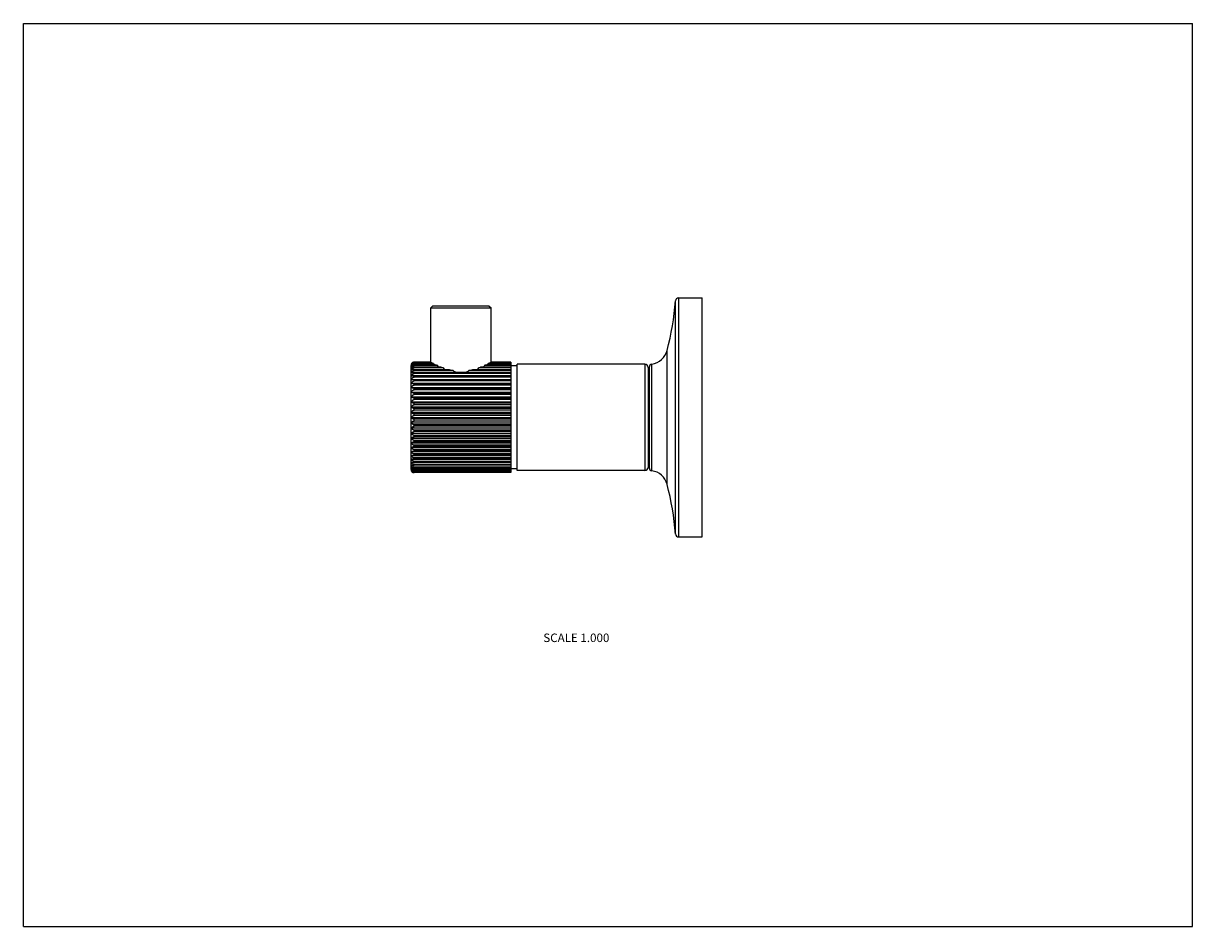
# Model space of a CAD drawing. Units: inches. Extents: x 0 to 11, y 0 to 8.5.
import ezdxf

# ---------------------------------------------------------------- set-up
doc = ezdxf.new("R2010")
doc.units = ezdxf.units.IN
doc.header["$LTSCALE"] = 0.605
doc.header["$MEASUREMENT"] = 0
doc.layers.get('0').update_dxf_attribs({"linetype": 'CONTINUOUS'})
doc.styles.get("Standard").update_dxf_attribs({"font": 'txt', "width": 0.8})

msp = doc.modelspace()

# ---------------------------------------------------------------- linework, layer by layer
at = {"color": 7, "linetype": 'Continuous'}
for p, q in [((0, 0), (0, 8.5)), ((0, 8.5), (11, 8.5)), ((11, 0), (11, 8.5)), ((3.853, 5.842), (3.833, 5.822)), ((3.853, 5.842), (4.38, 5.842)), ((4.38, 5.842), (4.4, 5.822)), ((6.135, 3.694), (6.135, 5.889)), ((6.165, 3.667), (6.165, 5.917)), ((6.165, 5.917), (6.387, 5.917)), ((6.387, 3.667), (6.387, 5.917)), ((3.833, 5.311), (3.833, 5.822)), ((3.833, 5.822), (4.4, 5.822)), ((4.4, 5.311), (4.4, 5.822)), ((6.056, 4.162), (6.056, 5.421)), ((3.647, 4.302), (3.647, 5.282)), ((3.677, 5.31), (3.677, 5.311)), ((3.834, 5.311), (3.677, 5.311)), ((3.835, 5.31), (3.677, 5.31)), ((3.677, 5.305), (3.677, 5.307)), ((3.841, 5.307), (3.677, 5.307)), ((3.846, 5.305), (3.677, 5.305)), ((3.677, 5.294), (3.677, 5.298)), ((3.859, 5.298), (3.677, 5.298)), ((3.866, 5.294), (3.677, 5.294)), ((3.677, 5.279), (3.677, 5.284)), ((3.888, 5.284), (3.677, 5.284)), ((3.834, 5.311), (3.835, 5.31)), ((4.587, 5.284), (4.345, 5.284)), ((4.587, 5.294), (4.367, 5.294)), ((4.587, 5.298), (4.374, 5.298)), ((4.587, 5.305), (4.388, 5.305)), ((4.587, 5.307), (4.392, 5.307)), ((4.399, 5.31), (4.4, 5.311)), ((4.587, 5.31), (4.399, 5.31)), ((4.587, 5.311), (4.4, 5.311)), ((4.587, 5.311), (4.587, 4.272)), ((4.647, 4.292), (4.647, 5.292)), ((5.847, 5.292), (4.647, 5.292)), ((5.847, 5.292), (5.847, 4.292)), ((5.912, 4.29), (5.912, 5.293)), ((3.651, 5.183), (4.587, 5.183)), ((3.899, 5.279), (3.677, 5.279)), ((3.677, 5.258), (3.677, 5.265)), ((3.932, 5.265), (3.677, 5.265)), ((3.949, 5.258), (3.677, 5.258)), ((3.677, 5.234), (3.677, 5.241)), ((4.005, 5.241), (3.677, 5.241)), ((4.042, 5.234), (3.677, 5.234)), ((3.677, 5.205), (3.677, 5.214)), ((4.587, 5.214), (3.677, 5.214)), ((4.587, 5.205), (3.677, 5.205)), ((3.677, 5.172), (3.677, 5.182)), ((4.587, 5.182), (3.677, 5.182)), ((4.587, 5.172), (3.677, 5.172)), ((4.587, 5.234), (4.191, 5.234)), ((4.587, 5.241), (4.228, 5.241)), ((4.587, 5.258), (4.284, 5.258)), ((4.587, 5.265), (4.301, 5.265)), ((4.587, 5.279), (4.334, 5.279)), ((4.647, 5.277), (4.587, 5.277)), ((5.877, 5.262), (5.877, 4.322)), ((5.877, 5.217), (5.887, 5.217)), ((5.887, 5.264), (5.887, 4.319)), ((3.651, 5.149), (4.587, 5.149)), ((3.651, 5.113), (4.587, 5.113)), ((3.651, 5.073), (4.587, 5.073)), ((3.677, 5.135), (3.677, 5.146)), ((4.587, 5.146), (3.677, 5.146)), ((4.587, 5.135), (3.677, 5.135)), ((3.677, 5.095), (3.677, 5.107)), ((4.587, 5.107), (3.677, 5.107)), ((4.587, 5.095), (3.677, 5.095)), ((3.677, 5.052), (3.677, 5.065)), ((4.587, 5.065), (3.677, 5.065)), ((3.651, 5.03), (4.587, 5.03)), ((3.651, 4.985), (4.587, 4.985)), ((4.587, 5.052), (3.677, 5.052)), ((3.677, 5.007), (3.677, 5.021)), ((4.587, 5.021), (3.677, 5.021)), ((4.587, 5.007), (3.677, 5.007)), ((3.677, 4.96), (3.677, 4.974)), ((4.587, 4.974), (3.677, 4.974)), ((4.587, 4.96), (3.677, 4.96)), ((3.651, 4.938), (4.587, 4.938)), ((3.651, 4.89), (4.587, 4.89)), ((3.651, 4.841), (4.587, 4.841)), ((3.677, 4.911), (3.677, 4.925)), ((4.587, 4.925), (3.677, 4.925)), ((4.587, 4.911), (3.677, 4.911)), ((3.677, 4.86), (3.677, 4.875)), ((4.587, 4.875), (3.677, 4.875)), ((4.587, 4.86), (3.677, 4.86)), ((3.651, 4.792), (4.587, 4.792)), ((3.651, 4.742), (4.587, 4.742)), ((3.677, 4.81), (3.677, 4.825)), ((4.587, 4.825), (3.677, 4.825)), ((4.587, 4.81), (3.677, 4.81)), ((3.677, 4.758), (3.677, 4.774)), ((4.587, 4.774), (3.677, 4.774)), ((4.587, 4.758), (3.677, 4.758)), ((3.651, 4.693), (4.587, 4.693)), ((3.651, 4.645), (4.587, 4.645)), ((3.677, 4.708), (3.677, 4.723)), ((4.587, 4.723), (3.677, 4.723)), ((4.587, 4.708), (3.677, 4.708)), ((3.677, 4.658), (3.677, 4.672)), ((4.587, 4.672), (3.677, 4.672)), ((4.587, 4.658), (3.677, 4.658)), ((3.677, 4.609), (3.677, 4.623)), ((4.587, 4.623), (3.677, 4.623)), ((3.651, 4.598), (4.587, 4.598)), ((3.651, 4.553), (4.587, 4.553)), ((3.651, 4.51), (4.587, 4.51)), ((4.587, 4.609), (3.677, 4.609)), ((3.677, 4.562), (3.677, 4.576)), ((4.587, 4.576), (3.677, 4.576)), ((4.587, 4.562), (3.677, 4.562)), ((3.677, 4.518), (3.677, 4.531)), ((4.587, 4.531), (3.677, 4.531)), ((4.587, 4.518), (3.677, 4.518)), ((3.651, 4.471), (4.587, 4.471)), ((3.651, 4.434), (4.587, 4.434)), ((3.651, 4.4), (4.587, 4.4)), ((3.677, 4.476), (3.677, 4.488)), ((4.587, 4.488), (3.677, 4.488)), ((4.587, 4.476), (3.677, 4.476)), ((3.677, 4.437), (3.677, 4.448)), ((4.587, 4.448), (3.677, 4.448)), ((4.587, 4.437), (3.677, 4.437)), ((3.677, 4.401), (3.677, 4.411)), ((4.587, 4.411), (3.677, 4.411)), ((4.587, 4.401), (3.677, 4.401)), ((3.677, 4.369), (3.677, 4.378)), ((4.587, 4.378), (3.677, 4.378)), ((4.587, 4.369), (3.677, 4.369)), ((3.677, 4.342), (3.677, 4.349)), ((4.587, 4.349), (3.677, 4.349)), ((4.587, 4.342), (3.677, 4.342)), ((3.677, 4.318), (3.677, 4.325)), ((4.587, 4.325), (3.677, 4.325)), ((4.587, 4.318), (3.677, 4.318)), ((3.677, 4.299), (3.677, 4.304)), ((4.587, 4.304), (3.677, 4.304)), ((4.587, 4.299), (3.677, 4.299)), ((4.647, 4.307), (4.587, 4.307)), ((5.847, 4.292), (4.647, 4.292)), ((5.877, 4.367), (5.887, 4.367)), ((3.677, 4.285), (3.677, 4.289)), ((4.587, 4.289), (3.677, 4.289)), ((4.587, 4.285), (3.677, 4.285)), ((3.677, 4.276), (3.677, 4.278)), ((4.587, 4.278), (3.677, 4.278)), ((4.587, 4.276), (3.677, 4.276)), ((3.677, 4.272), (3.677, 4.273)), ((4.587, 4.273), (3.677, 4.273)), ((4.587, 4.272), (3.677, 4.272)), ((6.165, 3.667), (6.387, 3.667)), ((0, 0), (11, 0))]:
    msp.add_line(p, q, dxfattribs=at)
for centre, radius, start, end in [((3.641, 6.07), 2.5, 344.9523, 355.8379), ((6.165, 5.887), 0.03, 90, 175.8379), ((5.887, 5.467), 0.175, 278.415, 344.9523), ((3.677, 5.282), 0.03, 147.769, 180), ((3.676, 5.282), 0.0287, 140.3813, 147.7757), ((4.332, 6.226), 1.042, 241.8946, 242.1533), ((4.29, 6.145), 0.951, 243.0303, 243.52), ((4.235, 6.03), 0.823, 245.0799, 245.9305), ((4.001, 6.024), 0.816, 294.0659, 294.9237), ((3.945, 6.14), 0.946, 296.4786, 296.9711), ((3.903, 6.223), 1.038, 297.8462, 298.1059), ((5.847, 5.262), 0.03, 0, 90), ((5.917, 5.264), 0.03, 98.415, 180), ((4.176, 5.889), 0.67, 248.6875, 250.2569), ((4.125, 5.724), 0.497, 256.0222, 260.3815), ((4.108, 5.724), 0.497, 279.6185, 283.9778), ((4.061, 5.881), 0.662, 289.7337, 291.322), ((3.677, 4.302), 0.03, 180, 212.231), ((5.847, 4.322), 0.03, 270, 360), ((5.917, 4.319), 0.03, 180, 261.585), ((3.676, 4.301), 0.0287, 212.2157, 219.6271), ((5.887, 4.117), 0.175, 15.0477, 81.585), ((3.641, 3.513), 2.5, 4.1621, 15.0477), ((6.165, 3.697), 0.03, 184.1621, 270)]:
    msp.add_arc(centre, radius, start, end, dxfattribs=at)
for centre, major_axis, ratio, start_param, end_param in [((4.117, 5.341), (0.284, 0), 0.9285, -3.02494, -3.011444), ((4.117, 5.399), (0, 0.321), 0.884672, -4.412838, -4.389835), ((4.117, 5.479), (0, 0.392), 0.723169, -4.222019, -4.191574), ((4.117, 5.479), (0, 0.392), 0.723169, -2.091612, -2.061166), ((4.117, 5.399), (0, 0.321), 0.884672, -1.89335, -1.870347), ((4.117, 5.341), (0.284, 0), 0.9285, -0.130149, -0.116652), ((4.117, 5.591), (0, 0.487), 0.583143, -4.014923, -3.977383), ((4.117, 5.758), (0, 0.619), 0.458327, -3.772627, -3.724565), ((4.117, 6.029), (0, 0.824), 0.344294, -3.407775, -3.289722), ((4.117, 6.029), (0, 0.824), 0.344294, -2.993463, -2.87541), ((4.117, 5.758), (0, 0.619), 0.458327, -2.55862, -2.510559), ((4.117, 5.591), (0, 0.487), 0.583143, -2.305802, -2.268263)]:
    msp.add_ellipse(centre, major_axis=major_axis, ratio=ratio, start_param=start_param, end_param=end_param, dxfattribs=at)
for points, knots in [([(3.677, 5.311), (3.676, 5.311), (3.674, 5.311), (3.672, 5.311), (3.67, 5.311), (3.667, 5.31), (3.664, 5.309), (3.661, 5.307), (3.659, 5.306), (3.658, 5.305), (3.656, 5.304), (3.655, 5.302), (3.653, 5.3), (3.652, 5.298), (3.651, 5.298)], [0, 0, 0, 0, 0.074912, 0.149283, 0.222365, 0.293757, 0.430336, 0.558273, 0.619159, 0.678118, 0.735302, 0.790889, 0.897807, 1, 1, 1, 1]), ([(3.651, 5.295), (3.652, 5.296), (3.653, 5.298), (3.655, 5.3), (3.656, 5.302), (3.658, 5.303), (3.659, 5.304), (3.661, 5.306), (3.664, 5.308), (3.667, 5.309), (3.67, 5.31), (3.672, 5.31), (3.674, 5.31), (3.676, 5.31), (3.677, 5.31)], [0, 0, 0, 0, 0.107111, 0.217828, 0.274826, 0.333059, 0.392681, 0.453819, 0.580968, 0.715043, 0.78461, 0.855558, 0.927568, 1, 1, 1, 1]), ([(3.677, 5.307), (3.676, 5.307), (3.674, 5.307), (3.672, 5.307), (3.67, 5.306), (3.667, 5.306), (3.664, 5.305), (3.661, 5.303), (3.658, 5.301), (3.656, 5.3), (3.654, 5.298), (3.653, 5.297), (3.652, 5.296), (3.651, 5.295)], [0, 0, 0, 0, 0.077586, 0.154515, 0.229919, 0.303309, 0.44268, 0.571583, 0.69048, 0.800571, 0.852793, 0.903341, 1, 1, 1, 1]), ([(3.651, 5.288), (3.652, 5.289), (3.653, 5.291), (3.655, 5.293), (3.656, 5.295), (3.658, 5.297), (3.659, 5.298), (3.661, 5.3), (3.664, 5.302), (3.667, 5.303), (3.67, 5.304), (3.672, 5.304), (3.674, 5.305), (3.676, 5.305), (3.677, 5.305)], [0, 0, 0, 0, 0.111373, 0.225434, 0.283696, 0.342884, 0.403126, 0.464529, 0.591054, 0.722946, 0.790891, 0.859924, 0.929805, 1, 1, 1, 1]), ([(3.677, 5.298), (3.676, 5.298), (3.674, 5.298), (3.672, 5.297), (3.67, 5.297), (3.667, 5.297), (3.664, 5.296), (3.661, 5.295), (3.658, 5.293), (3.655, 5.291), (3.653, 5.29), (3.652, 5.288), (3.651, 5.288)], [0, 0, 0, 0, 0.080353, 0.159931, 0.237753, 0.31324, 0.455597, 0.585623, 0.703702, 0.811091, 0.909368, 1, 1, 1, 1]), ([(3.651, 5.276), (3.652, 5.277), (3.653, 5.279), (3.655, 5.282), (3.656, 5.284), (3.658, 5.285), (3.659, 5.287), (3.661, 5.288), (3.662, 5.289), (3.664, 5.291), (3.666, 5.292), (3.669, 5.293), (3.672, 5.294), (3.674, 5.294), (3.676, 5.294), (3.677, 5.294)], [0, 0, 0, 0, 0.114978, 0.231902, 0.291258, 0.351284, 0.412083, 0.473738, 0.536298, 0.599859, 0.664432, 0.729998, 0.863757, 0.931771, 1, 1, 1, 1]), ([(3.677, 5.284), (3.676, 5.284), (3.674, 5.284), (3.672, 5.283), (3.67, 5.283), (3.667, 5.283), (3.664, 5.282), (3.661, 5.281), (3.658, 5.28), (3.655, 5.278), (3.653, 5.277), (3.651, 5.276)], [0, 0, 0, 0, 0.083083, 0.165284, 0.245509, 0.323095, 0.468507, 0.599795, 0.717214, 0.822019, 1, 1, 1, 1]), ([(3.651, 5.259), (3.652, 5.26), (3.653, 5.263), (3.655, 5.266), (3.657, 5.269), (3.659, 5.271), (3.661, 5.272), (3.662, 5.274), (3.664, 5.275), (3.666, 5.276), (3.669, 5.277), (3.672, 5.278), (3.674, 5.278), (3.676, 5.279), (3.677, 5.279)], [0, 0, 0, 0, 0.117977, 0.237307, 0.358293, 0.419584, 0.481478, 0.544002, 0.607241, 0.671197, 0.735854, 0.86701, 0.933441, 1, 1, 1, 1]), ([(3.677, 5.265), (3.676, 5.265), (3.674, 5.265), (3.672, 5.265), (3.668, 5.264), (3.664, 5.264), (3.661, 5.263), (3.658, 5.262), (3.655, 5.261), (3.653, 5.26), (3.652, 5.259), (3.651, 5.259)], [0, 0, 0, 0, 0.085509, 0.170042, 0.331863, 0.480046, 0.612526, 0.72941, 0.831889, 0.921567, 1, 1, 1, 1]), ([(3.651, 5.238), (3.652, 5.239), (3.653, 5.241), (3.654, 5.243), (3.656, 5.247), (3.66, 5.251), (3.664, 5.254), (3.666, 5.255), (3.668, 5.256), (3.67, 5.257), (3.672, 5.258), (3.674, 5.258), (3.676, 5.258), (3.677, 5.258)], [0, 0, 0, 0, 0.120439, 0.180999, 0.241806, 0.487525, 0.612981, 0.676467, 0.740412, 0.804829, 0.869644, 0.934795, 1, 1, 1, 1]), ([(3.677, 5.241), (3.675, 5.241), (3.672, 5.241), (3.668, 5.241), (3.664, 5.241), (3.661, 5.24), (3.658, 5.24), (3.655, 5.239), (3.653, 5.238), (3.652, 5.238), (3.651, 5.238)], [0, 0, 0, 0, 0.173801, 0.338845, 0.489283, 0.622803, 0.739374, 0.840095, 0.926486, 1, 1, 1, 1]), ([(3.651, 5.212), (3.652, 5.215), (3.654, 5.219), (3.657, 5.223), (3.659, 5.225), (3.661, 5.227), (3.664, 5.229), (3.666, 5.231), (3.669, 5.232), (3.672, 5.233), (3.675, 5.234), (3.677, 5.234)], [0, 0, 0, 0, 0.244935, 0.36841, 0.430469, 0.492771, 0.618047, 0.681159, 0.744538, 0.871946, 1, 1, 1, 1]), ([(3.677, 5.214), (3.675, 5.214), (3.672, 5.214), (3.668, 5.213), (3.664, 5.213), (3.661, 5.213), (3.658, 5.213), (3.655, 5.213), (3.653, 5.213), (3.652, 5.212), (3.651, 5.212)], [0, 0, 0, 0, 0.176005, 0.342937, 0.494711, 0.62887, 0.745294, 0.845013, 0.929469, 1, 1, 1, 1]), ([(3.651, 5.183), (3.652, 5.184), (3.653, 5.187), (3.655, 5.19), (3.656, 5.192), (3.658, 5.194), (3.659, 5.196), (3.661, 5.198), (3.664, 5.2), (3.666, 5.202), (3.669, 5.203), (3.672, 5.204), (3.675, 5.205), (3.677, 5.205)], [0, 0, 0, 0, 0.123647, 0.247584, 0.309684, 0.371855, 0.434138, 0.49655, 0.621657, 0.684475, 0.747418, 0.873557, 1, 1, 1, 1]), ([(3.677, 5.182), (3.674, 5.182), (3.67, 5.182), (3.664, 5.182), (3.661, 5.182), (3.658, 5.182), (3.655, 5.182), (3.653, 5.182), (3.652, 5.183), (3.651, 5.183)], [0, 0, 0, 0, 0.343401, 0.495328, 0.629561, 0.74597, 0.845578, 0.929813, 1, 1, 1, 1]), ([(3.651, 5.149), (3.652, 5.151), (3.653, 5.153), (3.655, 5.157), (3.656, 5.159), (3.658, 5.161), (3.659, 5.163), (3.661, 5.165), (3.664, 5.167), (3.666, 5.169), (3.669, 5.17), (3.672, 5.171), (3.675, 5.172), (3.677, 5.172)], [0, 0, 0, 0, 0.124521, 0.249174, 0.311556, 0.373952, 0.436394, 0.498891, 0.623918, 0.68656, 0.749233, 0.874577, 1, 1, 1, 1]), ([(3.677, 5.146), (3.675, 5.146), (3.672, 5.146), (3.668, 5.146), (3.664, 5.147), (3.661, 5.147), (3.658, 5.148), (3.655, 5.148), (3.653, 5.149), (3.652, 5.149), (3.651, 5.149)], [0, 0, 0, 0, 0.174506, 0.340153, 0.491016, 0.624737, 0.741257, 0.841656, 0.92743, 1, 1, 1, 1]), ([(3.651, 5.113), (3.652, 5.114), (3.653, 5.117), (3.655, 5.12), (3.656, 5.123), (3.658, 5.124), (3.659, 5.126), (3.661, 5.128), (3.664, 5.13), (3.666, 5.132), (3.669, 5.133), (3.672, 5.135), (3.675, 5.135), (3.677, 5.135)], [0, 0, 0, 0, 0.124925, 0.24991, 0.312425, 0.374925, 0.437441, 0.499978, 0.624969, 0.68753, 0.750078, 0.875052, 1, 1, 1, 1]), ([(3.677, 5.107), (3.676, 5.107), (3.674, 5.107), (3.672, 5.107), (3.668, 5.108), (3.664, 5.108), (3.661, 5.109), (3.658, 5.11), (3.655, 5.111), (3.653, 5.111), (3.652, 5.112), (3.651, 5.113)], [0, 0, 0, 0, 0.086038, 0.171082, 0.33379, 0.48259, 0.61535, 0.73214, 0.834128, 0.922902, 1, 1, 1, 1]), ([(3.651, 5.073), (3.652, 5.074), (3.653, 5.077), (3.655, 5.08), (3.656, 5.083), (3.658, 5.084), (3.659, 5.086), (3.661, 5.088), (3.664, 5.091), (3.668, 5.093), (3.672, 5.095), (3.675, 5.095), (3.677, 5.095)], [0, 0, 0, 0, 0.124888, 0.249845, 0.312351, 0.374847, 0.437362, 0.499904, 0.624918, 0.749941, 0.874976, 1, 1, 1, 1]), ([(3.677, 5.065), (3.676, 5.065), (3.674, 5.065), (3.672, 5.065), (3.67, 5.066), (3.667, 5.066), (3.664, 5.067), (3.661, 5.068), (3.658, 5.069), (3.655, 5.07), (3.653, 5.071), (3.652, 5.072), (3.651, 5.073)], [0, 0, 0, 0, 0.083694, 0.166483, 0.247246, 0.325303, 0.471397, 0.602957, 0.720204, 0.824381, 0.917122, 1, 1, 1, 1]), ([(3.651, 5.03), (3.652, 5.031), (3.653, 5.034), (3.655, 5.037), (3.656, 5.04), (3.658, 5.042), (3.659, 5.043), (3.661, 5.046), (3.664, 5.048), (3.666, 5.049), (3.669, 5.051), (3.672, 5.052), (3.675, 5.052), (3.677, 5.052)], [0, 0, 0, 0, 0.12435, 0.248864, 0.311191, 0.373543, 0.435954, 0.498434, 0.623476, 0.686153, 0.748879, 0.874378, 1, 1, 1, 1]), ([(3.677, 5.021), (3.676, 5.021), (3.674, 5.021), (3.672, 5.021), (3.67, 5.021), (3.667, 5.022), (3.664, 5.022), (3.661, 5.024), (3.658, 5.025), (3.655, 5.027), (3.653, 5.028), (3.652, 5.029), (3.651, 5.03)], [0, 0, 0, 0, 0.081028, 0.161256, 0.23967, 0.315673, 0.458774, 0.589095, 0.70699, 0.813723, 0.910893, 1, 1, 1, 1]), ([(3.651, 4.985), (3.652, 4.987), (3.653, 4.989), (3.655, 4.992), (3.656, 4.995), (3.658, 4.997), (3.659, 4.998), (3.661, 5), (3.664, 5.002), (3.666, 5.004), (3.669, 5.005), (3.672, 5.007), (3.675, 5.007), (3.677, 5.007)], [0, 0, 0, 0, 0.123359, 0.247062, 0.309068, 0.371166, 0.433398, 0.495782, 0.620916, 0.683792, 0.746823, 0.873223, 1, 1, 1, 1]), ([(3.677, 4.974), (3.674, 4.974), (3.669, 4.974), (3.664, 4.976), (3.661, 4.977), (3.658, 4.979), (3.656, 4.981), (3.654, 4.982), (3.653, 4.983), (3.652, 4.984), (3.651, 4.985)], [0, 0, 0, 0, 0.305252, 0.445435, 0.574685, 0.693452, 0.802954, 0.854722, 0.904717, 1, 1, 1, 1]), ([(3.651, 4.938), (3.652, 4.941), (3.654, 4.945), (3.657, 4.949), (3.659, 4.951), (3.661, 4.953), (3.664, 4.955), (3.666, 4.957), (3.669, 4.958), (3.672, 4.959), (3.675, 4.96), (3.677, 4.96)], [0, 0, 0, 0, 0.244189, 0.367429, 0.429416, 0.49168, 0.616998, 0.680193, 0.743698, 0.871476, 1, 1, 1, 1]), ([(3.677, 4.925), (3.676, 4.925), (3.674, 4.925), (3.672, 4.925), (3.67, 4.926), (3.667, 4.926), (3.664, 4.928), (3.661, 4.929), (3.658, 4.931), (3.656, 4.932), (3.655, 4.934), (3.653, 4.936), (3.652, 4.938), (3.651, 4.938)], [0, 0, 0, 0, 0.075556, 0.150542, 0.224182, 0.296053, 0.433299, 0.561462, 0.681032, 0.737952, 0.793176, 0.899105, 1, 1, 1, 1]), ([(3.651, 4.89), (3.652, 4.891), (3.653, 4.893), (3.654, 4.896), (3.656, 4.898), (3.657, 4.9), (3.659, 4.902), (3.661, 4.904), (3.662, 4.905), (3.664, 4.907), (3.666, 4.908), (3.668, 4.909), (3.67, 4.91), (3.672, 4.91), (3.674, 4.91), (3.676, 4.911), (3.677, 4.911)], [0, 0, 0, 0, 0.119826, 0.180116, 0.240682, 0.362695, 0.424289, 0.486329, 0.548828, 0.611857, 0.675415, 0.739487, 0.804081, 0.869117, 0.934524, 1, 1, 1, 1]), ([(3.677, 4.875), (3.676, 4.875), (3.674, 4.875), (3.672, 4.876), (3.67, 4.876), (3.667, 4.877), (3.664, 4.878), (3.661, 4.88), (3.659, 4.881), (3.658, 4.882), (3.656, 4.884), (3.655, 4.885), (3.653, 4.887), (3.652, 4.889), (3.651, 4.89)], [0, 0, 0, 0, 0.073017, 0.145581, 0.217029, 0.287024, 0.421685, 0.549013, 0.61009, 0.669553, 0.727538, 0.784204, 0.894032, 1, 1, 1, 1]), ([(3.651, 4.841), (3.652, 4.842), (3.653, 4.845), (3.655, 4.848), (3.657, 4.851), (3.659, 4.853), (3.661, 4.854), (3.662, 4.855), (3.664, 4.857), (3.666, 4.858), (3.669, 4.859), (3.672, 4.86), (3.674, 4.86), (3.676, 4.86), (3.677, 4.86)], [0, 0, 0, 0, 0.117299, 0.236083, 0.356692, 0.41787, 0.479709, 0.542241, 0.605552, 0.669648, 0.734513, 0.866264, 0.933058, 1, 1, 1, 1]), ([(3.677, 4.825), (3.676, 4.825), (3.674, 4.825), (3.672, 4.825), (3.67, 4.825), (3.667, 4.826), (3.664, 4.828), (3.661, 4.829), (3.659, 4.831), (3.658, 4.832), (3.656, 4.834), (3.655, 4.836), (3.653, 4.838), (3.652, 4.84), (3.651, 4.841)], [0, 0, 0, 0, 0.070717, 0.14109, 0.210565, 0.278885, 0.411284, 0.53795, 0.599291, 0.659387, 0.718352, 0.776321, 0.889608, 1, 1, 1, 1]), ([(3.651, 4.792), (3.652, 4.793), (3.653, 4.795), (3.655, 4.797), (3.656, 4.8), (3.658, 4.801), (3.659, 4.802), (3.661, 4.804), (3.664, 4.806), (3.668, 4.808), (3.672, 4.809), (3.674, 4.809), (3.676, 4.81), (3.677, 4.81)], [0, 0, 0, 0, 0.114174, 0.230461, 0.289575, 0.349418, 0.410098, 0.471703, 0.597869, 0.728347, 0.862845, 0.931304, 1, 1, 1, 1]), ([(3.677, 4.774), (3.676, 4.774), (3.674, 4.774), (3.672, 4.774), (3.668, 4.775), (3.664, 4.777), (3.661, 4.779), (3.659, 4.781), (3.658, 4.782), (3.656, 4.784), (3.655, 4.786), (3.653, 4.788), (3.652, 4.79), (3.651, 4.792)], [0, 0, 0, 0, 0.068695, 0.137147, 0.271638, 0.402119, 0.528286, 0.589895, 0.650576, 0.710419, 0.769535, 0.885824, 1, 1, 1, 1]), ([(3.651, 4.742), (3.652, 4.743), (3.653, 4.745), (3.655, 4.747), (3.656, 4.749), (3.658, 4.751), (3.659, 4.752), (3.661, 4.754), (3.664, 4.755), (3.667, 4.757), (3.67, 4.758), (3.672, 4.758), (3.674, 4.758), (3.676, 4.758), (3.677, 4.758)], [0, 0, 0, 0, 0.11039, 0.223675, 0.281642, 0.340606, 0.400701, 0.462039, 0.588703, 0.7211, 0.789422, 0.858903, 0.929282, 1, 1, 1, 1]), ([(3.677, 4.723), (3.676, 4.723), (3.674, 4.723), (3.672, 4.723), (3.669, 4.724), (3.666, 4.725), (3.664, 4.726), (3.662, 4.728), (3.661, 4.729), (3.659, 4.73), (3.657, 4.732), (3.655, 4.735), (3.653, 4.738), (3.652, 4.741), (3.651, 4.742)], [0, 0, 0, 0, 0.06694, 0.133729, 0.265473, 0.330337, 0.394435, 0.457746, 0.52028, 0.582122, 0.643301, 0.763913, 0.8827, 1, 1, 1, 1]), ([(3.651, 4.693), (3.652, 4.694), (3.653, 4.696), (3.655, 4.698), (3.656, 4.699), (3.658, 4.701), (3.659, 4.702), (3.661, 4.703), (3.664, 4.705), (3.667, 4.706), (3.67, 4.707), (3.672, 4.707), (3.674, 4.708), (3.676, 4.708), (3.677, 4.708)], [0, 0, 0, 0, 0.105966, 0.215792, 0.272457, 0.330441, 0.389902, 0.450976, 0.578302, 0.712961, 0.782959, 0.854411, 0.926981, 1, 1, 1, 1]), ([(3.677, 4.672), (3.676, 4.672), (3.674, 4.673), (3.672, 4.673), (3.669, 4.674), (3.666, 4.675), (3.664, 4.676), (3.662, 4.678), (3.661, 4.679), (3.659, 4.681), (3.657, 4.683), (3.656, 4.685), (3.654, 4.687), (3.653, 4.69), (3.652, 4.692), (3.651, 4.693)], [0, 0, 0, 0, 0.065485, 0.130896, 0.260382, 0.324463, 0.388033, 0.451072, 0.513583, 0.575636, 0.637241, 0.759276, 0.819853, 0.880153, 1, 1, 1, 1]), ([(3.651, 4.645), (3.652, 4.645), (3.653, 4.647), (3.655, 4.649), (3.656, 4.651), (3.658, 4.652), (3.661, 4.654), (3.664, 4.655), (3.667, 4.657), (3.67, 4.657), (3.672, 4.658), (3.674, 4.658), (3.676, 4.658), (3.677, 4.658)], [0, 0, 0, 0, 0.100894, 0.20682, 0.262043, 0.318961, 0.438528, 0.566688, 0.703931, 0.775805, 0.84945, 0.924443, 1, 1, 1, 1]), ([(3.677, 4.623), (3.675, 4.623), (3.672, 4.624), (3.668, 4.625), (3.664, 4.627), (3.661, 4.63), (3.659, 4.632), (3.657, 4.634), (3.654, 4.638), (3.652, 4.642), (3.651, 4.645)], [0, 0, 0, 0, 0.128534, 0.25632, 0.382911, 0.508246, 0.570522, 0.632517, 0.755775, 1, 1, 1, 1]), ([(3.651, 4.598), (3.652, 4.599), (3.653, 4.6), (3.654, 4.601), (3.656, 4.602), (3.658, 4.604), (3.661, 4.606), (3.664, 4.607), (3.669, 4.609), (3.674, 4.609), (3.677, 4.609)], [0, 0, 0, 0, 0.095282, 0.145276, 0.197042, 0.306542, 0.425304, 0.554552, 0.694732, 1, 1, 1, 1]), ([(3.677, 4.576), (3.675, 4.576), (3.672, 4.576), (3.668, 4.578), (3.664, 4.58), (3.661, 4.583), (3.659, 4.585), (3.658, 4.586), (3.656, 4.588), (3.655, 4.591), (3.653, 4.594), (3.652, 4.597), (3.651, 4.598)], [0, 0, 0, 0, 0.126787, 0.253197, 0.37899, 0.504142, 0.566538, 0.628778, 0.690885, 0.752902, 0.876623, 1, 1, 1, 1]), ([(3.651, 4.553), (3.652, 4.554), (3.653, 4.555), (3.655, 4.556), (3.658, 4.558), (3.661, 4.559), (3.664, 4.561), (3.667, 4.561), (3.67, 4.562), (3.672, 4.562), (3.674, 4.562), (3.676, 4.562), (3.677, 4.562)], [0, 0, 0, 0, 0.089105, 0.186274, 0.293004, 0.410894, 0.541212, 0.684311, 0.760316, 0.838736, 0.91897, 1, 1, 1, 1]), ([(3.677, 4.531), (3.675, 4.531), (3.672, 4.531), (3.668, 4.533), (3.664, 4.535), (3.661, 4.537), (3.659, 4.54), (3.658, 4.541), (3.656, 4.543), (3.655, 4.546), (3.653, 4.549), (3.652, 4.552), (3.651, 4.553)], [0, 0, 0, 0, 0.125632, 0.251141, 0.376428, 0.501488, 0.56398, 0.6264, 0.688762, 0.751099, 0.875631, 1, 1, 1, 1]), ([(3.651, 4.51), (3.652, 4.511), (3.653, 4.512), (3.655, 4.513), (3.658, 4.514), (3.661, 4.515), (3.664, 4.516), (3.667, 4.517), (3.67, 4.517), (3.672, 4.518), (3.674, 4.518), (3.676, 4.518), (3.677, 4.518)], [0, 0, 0, 0, 0.082877, 0.175615, 0.27979, 0.397032, 0.528589, 0.67468, 0.752739, 0.833508, 0.916304, 1, 1, 1, 1]), ([(3.677, 4.488), (3.675, 4.488), (3.672, 4.488), (3.668, 4.49), (3.664, 4.492), (3.661, 4.495), (3.659, 4.497), (3.658, 4.499), (3.656, 4.5), (3.655, 4.503), (3.653, 4.506), (3.652, 4.509), (3.651, 4.51)], [0, 0, 0, 0, 0.125024, 0.25006, 0.375082, 0.500096, 0.562639, 0.625153, 0.687649, 0.750155, 0.875112, 1, 1, 1, 1]), ([(3.651, 4.471), (3.652, 4.471), (3.653, 4.472), (3.655, 4.472), (3.658, 4.473), (3.661, 4.474), (3.664, 4.475), (3.668, 4.475), (3.672, 4.476), (3.674, 4.476), (3.676, 4.476), (3.677, 4.476)], [0, 0, 0, 0, 0.077097, 0.165869, 0.267854, 0.384639, 0.517396, 0.666193, 0.828909, 0.91396, 1, 1, 1, 1]), ([(3.677, 4.448), (3.675, 4.448), (3.672, 4.448), (3.668, 4.45), (3.664, 4.452), (3.661, 4.455), (3.659, 4.457), (3.658, 4.459), (3.656, 4.46), (3.655, 4.463), (3.653, 4.466), (3.652, 4.469), (3.651, 4.471)], [0, 0, 0, 0, 0.124958, 0.249941, 0.374935, 0.499944, 0.562492, 0.625018, 0.687528, 0.750052, 0.875056, 1, 1, 1, 1]), ([(3.651, 4.434), (3.652, 4.434), (3.653, 4.434), (3.655, 4.435), (3.658, 4.435), (3.661, 4.436), (3.664, 4.436), (3.668, 4.437), (3.672, 4.437), (3.675, 4.437), (3.677, 4.437)], [0, 0, 0, 0, 0.072569, 0.15834, 0.258737, 0.375253, 0.50897, 0.65983, 0.825485, 1, 1, 1, 1]), ([(3.677, 4.411), (3.675, 4.411), (3.672, 4.412), (3.668, 4.413), (3.664, 4.416), (3.661, 4.418), (3.659, 4.42), (3.658, 4.422), (3.656, 4.424), (3.655, 4.426), (3.653, 4.43), (3.652, 4.432), (3.651, 4.434)], [0, 0, 0, 0, 0.125433, 0.250786, 0.375987, 0.501032, 0.56354, 0.625991, 0.688396, 0.750789, 0.875461, 1, 1, 1, 1]), ([(3.651, 4.4), (3.652, 4.4), (3.653, 4.401), (3.655, 4.401), (3.658, 4.401), (3.661, 4.401), (3.664, 4.401), (3.67, 4.401), (3.674, 4.401), (3.677, 4.401)], [0, 0, 0, 0, 0.070186, 0.154419, 0.254024, 0.370428, 0.504658, 0.656582, 1, 1, 1, 1]), ([(3.677, 4.378), (3.675, 4.378), (3.672, 4.379), (3.668, 4.38), (3.664, 4.383), (3.661, 4.385), (3.659, 4.387), (3.658, 4.389), (3.656, 4.391), (3.655, 4.393), (3.653, 4.396), (3.652, 4.399), (3.651, 4.4)], [0, 0, 0, 0, 0.126453, 0.252602, 0.378249, 0.503374, 0.565797, 0.628089, 0.69027, 0.752379, 0.876335, 1, 1, 1, 1]), ([(3.651, 4.371), (3.652, 4.371), (3.653, 4.371), (3.655, 4.37), (3.658, 4.37), (3.661, 4.37), (3.664, 4.37), (3.668, 4.37), (3.672, 4.369), (3.675, 4.369), (3.677, 4.369)], [0, 0, 0, 0, 0.07053, 0.154983, 0.254701, 0.371119, 0.505274, 0.657045, 0.823986, 1, 1, 1, 1]), ([(3.677, 4.349), (3.675, 4.349), (3.672, 4.35), (3.668, 4.351), (3.664, 4.353), (3.661, 4.356), (3.659, 4.358), (3.657, 4.36), (3.654, 4.364), (3.652, 4.368), (3.651, 4.371)], [0, 0, 0, 0, 0.128063, 0.255481, 0.381861, 0.507155, 0.569468, 0.631536, 0.75503, 1, 1, 1, 1]), ([(3.651, 4.345), (3.652, 4.345), (3.653, 4.345), (3.655, 4.344), (3.658, 4.343), (3.661, 4.343), (3.664, 4.342), (3.668, 4.342), (3.672, 4.342), (3.675, 4.342), (3.677, 4.342)], [0, 0, 0, 0, 0.073513, 0.159902, 0.260621, 0.377186, 0.510703, 0.661137, 0.826189, 1, 1, 1, 1]), ([(3.677, 4.325), (3.676, 4.325), (3.674, 4.325), (3.672, 4.325), (3.669, 4.326), (3.666, 4.328), (3.664, 4.329), (3.662, 4.33), (3.661, 4.331), (3.659, 4.333), (3.657, 4.335), (3.656, 4.337), (3.654, 4.34), (3.653, 4.342), (3.652, 4.344), (3.651, 4.345)], [0, 0, 0, 0, 0.065174, 0.13029, 0.259295, 0.323211, 0.38667, 0.449654, 0.512162, 0.574262, 0.63596, 0.7583, 0.81908, 0.879614, 1, 1, 1, 1]), ([(3.651, 4.324), (3.652, 4.324), (3.653, 4.323), (3.655, 4.322), (3.658, 4.321), (3.661, 4.32), (3.664, 4.319), (3.668, 4.319), (3.672, 4.318), (3.674, 4.318), (3.676, 4.318), (3.677, 4.318)], [0, 0, 0, 0, 0.078432, 0.168108, 0.270584, 0.387463, 0.51994, 0.668121, 0.829949, 0.914489, 1, 1, 1, 1]), ([(3.677, 4.304), (3.676, 4.304), (3.674, 4.305), (3.672, 4.305), (3.669, 4.306), (3.666, 4.307), (3.664, 4.308), (3.662, 4.309), (3.661, 4.311), (3.659, 4.312), (3.657, 4.314), (3.655, 4.317), (3.653, 4.32), (3.652, 4.323), (3.651, 4.324)], [0, 0, 0, 0, 0.066557, 0.132983, 0.264131, 0.328788, 0.392746, 0.455985, 0.518512, 0.580409, 0.6417, 0.762689, 0.882021, 1, 1, 1, 1]), ([(3.651, 4.307), (3.653, 4.306), (3.655, 4.305), (3.658, 4.303), (3.661, 4.302), (3.664, 4.301), (3.667, 4.3), (3.67, 4.3), (3.672, 4.3), (3.674, 4.299), (3.676, 4.299), (3.677, 4.299)], [0, 0, 0, 0, 0.177981, 0.282786, 0.400206, 0.531493, 0.676905, 0.754492, 0.834717, 0.916917, 1, 1, 1, 1]), ([(3.677, 4.289), (3.676, 4.289), (3.674, 4.289), (3.672, 4.289), (3.668, 4.29), (3.664, 4.292), (3.661, 4.294), (3.659, 4.296), (3.658, 4.298), (3.656, 4.299), (3.655, 4.301), (3.653, 4.304), (3.652, 4.306), (3.651, 4.307)], [0, 0, 0, 0, 0.068241, 0.136262, 0.270041, 0.400096, 0.526157, 0.587828, 0.64864, 0.708678, 0.768049, 0.884997, 1, 1, 1, 1]), ([(3.651, 4.295), (3.652, 4.295), (3.653, 4.293), (3.655, 4.292), (3.658, 4.29), (3.661, 4.288), (3.664, 4.287), (3.667, 4.286), (3.67, 4.286), (3.672, 4.286), (3.674, 4.285), (3.676, 4.285), (3.677, 4.285)], [0, 0, 0, 0, 0.090631, 0.188906, 0.296292, 0.414366, 0.54439, 0.686744, 0.762233, 0.84006, 0.919646, 1, 1, 1, 1]), ([(3.677, 4.278), (3.676, 4.278), (3.674, 4.278), (3.672, 4.279), (3.67, 4.279), (3.667, 4.28), (3.664, 4.281), (3.661, 4.283), (3.659, 4.285), (3.658, 4.286), (3.656, 4.288), (3.655, 4.29), (3.653, 4.292), (3.652, 4.294), (3.651, 4.295)], [0, 0, 0, 0, 0.070193, 0.140068, 0.209097, 0.277039, 0.408933, 0.535461, 0.596866, 0.657109, 0.716299, 0.774562, 0.888625, 1, 1, 1, 1]), ([(3.651, 4.288), (3.652, 4.287), (3.653, 4.286), (3.654, 4.285), (3.656, 4.283), (3.658, 4.282), (3.661, 4.28), (3.664, 4.278), (3.667, 4.277), (3.67, 4.277), (3.672, 4.276), (3.674, 4.276), (3.676, 4.276), (3.677, 4.276)], [0, 0, 0, 0, 0.096657, 0.147204, 0.199425, 0.309513, 0.428406, 0.557306, 0.696675, 0.770068, 0.845477, 0.922412, 1, 1, 1, 1]), ([(3.677, 4.273), (3.676, 4.273), (3.674, 4.273), (3.672, 4.273), (3.67, 4.273), (3.667, 4.274), (3.664, 4.275), (3.661, 4.277), (3.659, 4.279), (3.658, 4.28), (3.656, 4.281), (3.655, 4.283), (3.653, 4.285), (3.652, 4.287), (3.651, 4.288)], [0, 0, 0, 0, 0.07243, 0.144434, 0.215377, 0.284942, 0.41902, 0.546171, 0.607312, 0.666934, 0.725168, 0.782168, 0.892887, 1, 1, 1, 1]), ([(3.651, 4.286), (3.652, 4.285), (3.653, 4.283), (3.655, 4.281), (3.656, 4.279), (3.658, 4.278), (3.659, 4.277), (3.661, 4.276), (3.664, 4.274), (3.667, 4.273), (3.67, 4.272), (3.672, 4.272), (3.674, 4.272), (3.676, 4.272), (3.677, 4.272)], [0, 0, 0, 0, 0.102191, 0.209107, 0.264693, 0.321876, 0.380834, 0.441716, 0.569651, 0.706228, 0.777622, 0.850709, 0.925087, 1, 1, 1, 1])]:
    msp.add_open_spline(points, degree=3, knots=knots, dxfattribs=at)

# ---------------------------------------------------------------- texts
at = {"color": 2, "linetype": 'Continuous', "insert": (5.513, 2.758), "char_height": 0.08, "width": 0.704, "attachment_point": 3, "line_spacing_factor": 0.9}
msp.add_mtext('SCALE 1.000', dxfattribs=at)

doc.saveas('drawing.dxf')
